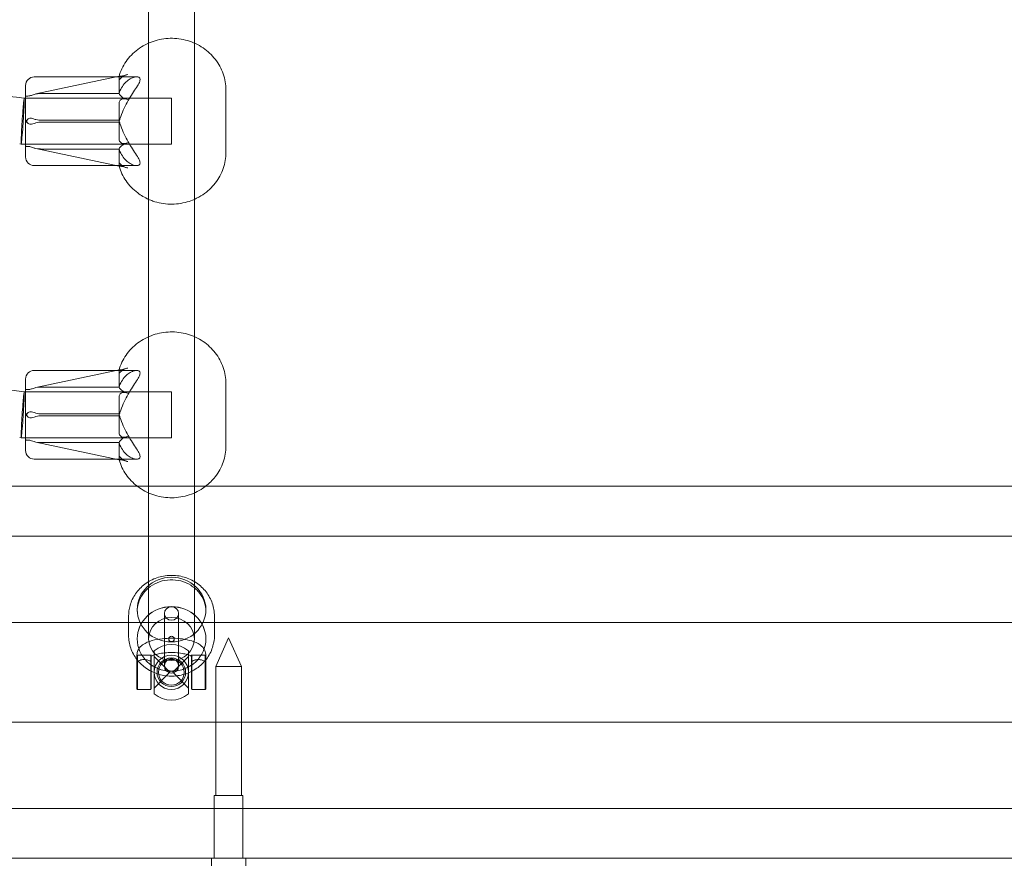
# Model space of a CAD drawing. Units: millimetres. Extents: x 0 to 9172, y -3550 to 3033.
# Drawn here: x 6509 to 6853, y 970 to 1263 of the extents above; entities that cross this region are included whole.
import ezdxf

# ---------------------------------------------------------------- set-up
doc = ezdxf.new("R2010")
doc.units = ezdxf.units.MM
doc.header["$MEASUREMENT"] = 0

msp = doc.modelspace()

# ---------------------------------------------------------------- linework, layer by layer
at = {"color": 0, "linetype": 'Continuous', "lineweight": 0}
for p, q in [((6553.56, 1318.23), (6553.56, 1254.9)), ((6569.56, 1318.23), (6569.56, 1254.9)), ((6553.56, 1254.9), (6553.56, 1215.62)), ((6569.56, 1254.9), (6569.56, 1215.62)), ((6549.36, 1243.09), (6513.56, 1243.09)), ((6542.25, 1243.09), (6514.13, 1237.11)), ((6543.24, 1243.3), (6542.25, 1243.09)), ((6543.23, 1243.05), (6543.23, 1237.31)), ((6543.31, 1243.32), (6543.24, 1243.3)), ((6510.56, 1240.09), (6510.56, 1228.36)), ((6510.09, 1235.59), (6510.56, 1235.59)), ((6510.09, 1235.59), (6510.09, 1235.59)), ((6510.73, 1236.38), (6510.56, 1236.35)), ((6510.56, 1235.59), (6561.56, 1235.59)), ((6543.23, 1237.31), (6516.24, 1237.31)), ((6561.56, 1224.86), (6561.56, 1235.59)), ((6580.56, 1216.65), (6580.56, 1238.54)), ((6543.23, 1227.91), (6543.23, 1233.66)), ((6510.56, 1224.45), (6510.56, 1228.36)), ((6516.24, 1227.91), (6543.23, 1227.91)), ((6516.24, 1227.27), (6543.23, 1227.27)), ((6543.23, 1227.27), (6543.23, 1221.53)), ((6510.56, 1220.69), (6510.56, 1224.45)), ((6561.56, 1219.59), (6561.56, 1224.86)), ((6509.03, 1219.59), (6508.51, 1219.66)), ((6509.03, 1219.59), (6510.56, 1219.59)), ((6510.56, 1218.84), (6510.56, 1220.69)), ((6510.56, 1219.59), (6561.56, 1219.59)), ((6510.56, 1218.84), (6510.56, 1215.09)), ((6510.73, 1218.8), (6510.56, 1218.84)), ((6543.31, 1211.87), (6514.13, 1218.08)), ((6543.23, 1217.88), (6516.24, 1217.88)), ((6543.23, 1217.5), (6543.23, 1217.88)), ((6543.23, 1217.5), (6543.23, 1213.74)), ((6553.56, 1215.62), (6553.56, 1152.29)), ((6569.56, 1215.62), (6569.56, 1152.29)), ((6542.25, 1212.09), (6513.56, 1212.09)), ((6549.36, 1212.09), (6542.25, 1212.09)), ((6543.23, 1212.13), (6543.23, 1213.74)), ((6553.56, 1152.29), (6553.56, 1113.01)), ((6569.56, 1152.29), (6569.56, 1113.01)), ((6549.36, 1140.49), (6513.56, 1140.49)), ((6542.25, 1140.49), (6514.13, 1134.5)), ((6543.24, 1140.7), (6542.25, 1140.49)), ((6543.23, 1140.45), (6543.23, 1134.7)), ((6543.31, 1140.71), (6543.24, 1140.7)), ((6510.56, 1137.49), (6510.56, 1125.75)), ((6580.56, 1114.04), (6580.56, 1135.93)), ((6510.09, 1132.99), (6510.56, 1132.99)), ((6510.09, 1132.99), (6510.09, 1132.99)), ((6510.73, 1133.78), (6510.56, 1133.74)), ((6510.56, 1132.99), (6561.56, 1132.99)), ((6543.23, 1134.7), (6516.24, 1134.7)), ((6561.56, 1122.25), (6561.56, 1132.99)), ((6543.23, 1125.3), (6543.23, 1131.05)), ((6510.56, 1121.85), (6510.56, 1125.75)), ((6516.24, 1125.3), (6543.23, 1125.3)), ((6510.56, 1118.09), (6510.56, 1121.85)), ((6516.24, 1124.67), (6543.23, 1124.67)), ((6543.23, 1124.67), (6543.23, 1118.92)), ((6561.56, 1116.99), (6561.56, 1122.25)), ((6509.03, 1116.99), (6508.51, 1117.06)), ((6509.03, 1116.99), (6510.56, 1116.99)), ((6510.56, 1116.23), (6510.56, 1118.09)), ((6510.56, 1116.99), (6561.56, 1116.99)), ((6510.56, 1116.23), (6510.56, 1112.49)), ((6510.73, 1116.19), (6510.56, 1116.23)), ((6543.31, 1109.26), (6514.13, 1115.47)), ((6543.23, 1115.27), (6516.24, 1115.27)), ((6543.23, 1114.89), (6543.23, 1115.27)), ((6543.23, 1114.89), (6543.23, 1111.14)), ((6553.56, 1113.01), (6553.56, 1100)), ((6569.56, 1113.01), (6569.56, 1100)), ((6542.25, 1109.49), (6513.56, 1109.49)), ((6549.36, 1109.49), (6542.25, 1109.49)), ((6543.23, 1109.52), (6543.23, 1111.14)), ((5443.23, 1100), (7119.77, 1100)), ((6553.56, 1100), (6553.56, 1046.66)), ((6569.56, 1100), (6569.56, 1046.66)), ((5331.5, 1082.58), (7231.5, 1082.58)), ((6549.56, 1056.24), (6549.56, 1056.92)), ((6573.56, 1056.24), (6573.56, 1056.92)), ((6546.56, 1054.67), (6546.56, 1047.9)), ((6559.06, 1055.56), (6559.06, 1037.19)), ((6564.06, 1037.19), (6564.06, 1055.56)), ((6576.56, 1054.67), (6576.56, 1047.9)), ((5331.5, 1052.42), (7231.5, 1052.42)), ((6549.56, 1046.66), (6549.56, 1046.68)), ((6573.56, 1046.66), (6573.56, 1046.68)), ((6581.5, 1047), (6577, 1037)), ((6581.5, 1047), (6586, 1037)), ((6549.5, 1040.8), (6549.5, 1041.16)), ((6549.5, 1040.8), (6549.7, 1041)), ((6549.5, 1029.2), (6549.5, 1040.8)), ((6549.7, 1041), (6549.7, 1029)), ((6549.7, 1041), (6554.3, 1041)), ((6554.3, 1029), (6554.3, 1041)), ((6554.5, 1040.8), (6554.3, 1041)), ((6554.5, 1040.8), (6554.5, 1041.16)), ((6554.5, 1040.8), (6554.5, 1029.2)), ((6555.5, 1042.5), (6555.5, 1036.97)), ((6561, 1035), (6555.5, 1040.5)), ((6562, 1035), (6567.5, 1040.5)), ((6567.5, 1036.97), (6567.5, 1042.5)), ((6568.5, 1041.16), (6568.5, 1040.8)), ((6568.5, 1040.8), (6568.7, 1041)), ((6568.5, 1029.2), (6568.5, 1040.8)), ((6568.7, 1041), (6568.7, 1029)), ((6568.7, 1041), (6573.3, 1041)), ((6573.3, 1029), (6573.3, 1041)), ((6573.5, 1040.8), (6573.3, 1041)), ((6573.5, 1041.16), (6573.5, 1040.8)), ((6573.5, 1040.8), (6573.5, 1029.2)), ((6555.5, 1036.97), (6555.5, 1035)), ((6567.5, 1035), (6567.5, 1036.97)), ((6577, 1037), (6586, 1037)), ((6577, 992), (6577, 1037)), ((6586, 992), (6586, 1037)), ((6555.5, 1035), (6555.5, 1033.03)), ((6561, 1035), (6555.5, 1029.5)), ((6555.5, 1033.03), (6555.5, 1027.5)), ((6562, 1035), (6567.5, 1029.5)), ((6567.5, 1033.03), (6567.5, 1035)), ((6567.5, 1027.5), (6567.5, 1033.03)), ((6549.5, 1029.2), (6549.7, 1029)), ((6549.7, 1029), (6554.3, 1029)), ((6554.5, 1029.2), (6554.3, 1029)), ((6568.5, 1029.2), (6568.7, 1029)), ((6568.7, 1029), (6573.3, 1029)), ((6573.5, 1029.2), (6573.3, 1029)), ((5331.5, 1017.58), (7231.5, 1017.58)), ((6576.5, 992), (6586.5, 992)), ((6576.5, 970), (6576.5, 992)), ((6586.5, 970), (6586.5, 992)), ((5331.5, 987.42), (7231.5, 987.42)), ((5439.09, 970), (7123.91, 970)), ((6575.5, 970), (6575.5, 944.2)), ((6587.5, 970), (6587.5, 944.2))]:
    msp.add_line(p, q, dxfattribs=at)
for radius in [6, 5, 4.5]:
    msp.add_circle((6561.5, 1035), radius, dxfattribs=at)
for centre, radius, start, end in [((6513.56, 1240.09), 3, 90, 180), ((6513.56, 1215.09), 3, 180, 270), ((6513.56, 1137.49), 3, 90, 180), ((6513.56, 1112.49), 3, 180, 270), ((6561.56, 1046.66), 0.973, 180, 0), ((6561.5, 1035.62), 9.13, 48.8879, 131.1121), ((6561.56, 1037.19), 2.5, 0, 180), ((6561.56, 1037.19), 2.5, 180, 0), ((6561.5, 1034.37), 9.13, 228.8879, 311.1121)]:
    msp.add_arc(centre, radius, start, end, dxfattribs=at)
for centre, major_axis, ratio, start_param, end_param in [((6548.91, 1241.44), (-5.68, 0), 0.496455, -1.083847, 0), ((6548.91, 1237.68), (-5.68, 0), 0.496455, 0, 1.083847), ((6509.56, 1227.59), (-0.53, -8), 0.023981, -1.918274, -0.001588), ((6509.56, 1227.59), (-0.53, -8), 0.023981, -0.001588, 1.223318), ((6548.91, 1138.84), (-5.68, 0), 0.496455, -1.083847, 0), ((6548.91, 1135.08), (-5.68, 0), 0.496455, 0, 1.083847), ((6509.56, 1124.99), (-0.53, -8), 0.023981, -1.918274, -0.001588), ((6509.56, 1124.99), (-0.53, -8), 0.023981, -0.001588, 1.223318), ((6561.56, 1056.92), (-12, 0), 0.939693, -4.712389, 1.570796), ((6561.56, 1046.68), (-12, 0), 0.939693, -4.712389, 1.570796), ((6561.56, 1046.66), (-12, 0), 0.939693, -4.712389, 1.570796), ((6561.56, 1046.66), (8, 0), 0.939693, -3.141592653589822, 3.141592653589765)]:
    msp.add_ellipse(centre, major_axis=major_axis, ratio=ratio, start_param=start_param, end_param=end_param, dxfattribs=at)
at = {"color": 0, "linetype": 'Continuous', "lineweight": 0, "extrusion": (0, 0, -1)}
for centre, major_axis, ratio, start_param, end_param in [((6548.91, 1217.5), (-5.68, 0), 0.496455, 0, 1.083847), ((6548.91, 1213.74), (-5.68, 0), 0.496455, -1.083847, 0), ((6548.91, 1114.89), (-5.68, 0), 0.496455, 0, 1.083847), ((6548.91, 1111.14), (-5.68, 0), 0.496455, -1.083847, 0), ((6561.56, 1055.56), (2.5, 0), 0.939693, -1.570796, 4.712389), ((6561.56, 1046.66), (0.973, 0), 0.939693, 1.570796326795016, 7.853981633974602), ((6561.56, 1037.76), (-2.5, 0), 0.939693, -4.712389, 1.570796)]:
    msp.add_ellipse(centre, major_axis=major_axis, ratio=ratio, start_param=start_param, end_param=end_param, dxfattribs=at)
at = {"color": 0, "linetype": 'Continuous', "lineweight": 0}
for points, knots in [([(6580.56, 1238.54), (6580.56, 1240.44), (6580.24, 1242.35), (6578.99, 1245.98), (6578.05, 1247.69), (6575.67, 1250.77), (6574.21, 1252.13), (6570.92, 1254.35), (6569.07, 1255.21), (6565.19, 1256.34), (6563.15, 1256.61), (6559.07, 1256.52), (6557.04, 1256.16), (6553.2, 1254.85), (6551.39, 1253.89), (6548.19, 1251.49), (6546.79, 1250.05), (6544.58, 1246.84), (6543.75, 1245.09), (6543.22, 1243.25)], [3.141593, 3.141593, 3.141593, 3.141593, 3.455554, 3.455554, 3.770895, 3.770895, 4.089545, 4.089545, 4.411716, 4.411716, 4.736284, 4.736284, 5.061596, 5.061596, 5.385904, 5.385904, 5.707568, 5.707568, 6.021172, 6.021172, 6.021172, 6.021172]), ([(6296.56, 1249.69), (6310.84, 1249.69), (6325.12, 1249.5), (6353.68, 1248.75), (6367.95, 1248.18), (6396.47, 1246.68), (6410.72, 1245.74), (6439.18, 1243.48), (6453.39, 1242.16), (6481.78, 1239.16), (6495.95, 1237.47), (6510.09, 1235.59)], [1.5707963, 1.5707963, 1.5707963, 1.5707963, 1.5988494, 1.5988494, 1.6269025, 1.6269025, 1.6549556, 1.6549556, 1.6830087, 1.6830087, 1.7110618, 1.7110618, 1.7110618, 1.7110618]), ([(6543.22, 1243.25), (6543.23, 1243.29), (6543.27, 1243.31), (6543.42, 1243.34), (6543.58, 1243.33), (6543.93, 1243.34), (6544.13, 1243.36), (6544.64, 1243.46), (6544.9, 1243.53), (6545.5, 1243.71), (6545.88, 1243.83), (6546.25, 1243.93)], [-1.693694, -1.693694, -1.693694, -1.693694, -1.6138416, -1.6138416, -1.477826, -1.477826, -1.3941397, -1.3941397, -1.3245392, -1.3245392, -1.2304226, -1.2304226, -1.2304226, -1.2304226]), ([(6543.23, 1237.31), (6543.33, 1237.61), (6543.44, 1237.9), (6543.88, 1238.94), (6544.27, 1239.61), (6545.12, 1240.77), (6545.58, 1241.25), (6546.52, 1242.04), (6547.03, 1242.38), (6548.05, 1242.86), (6548.56, 1243.02), (6549.13, 1243.08), (6549.25, 1243.09), (6549.36, 1243.09)], [8.048043, 8.048043, 8.048043, 8.048043, 8.163326, 8.163326, 8.47209, 8.47209, 8.780854, 8.780854, 9.100907, 9.100907, 9.420959, 9.420959, 9.507573, 9.507573, 9.507573, 9.507573]), ([(6549.36, 1243.09), (6549.66, 1243.09), (6549.93, 1243.04), (6550.41, 1242.78), (6550.57, 1242.52), (6550.57, 1242.16)], [9.5075728, 9.5075728, 9.5075728, 9.5075728, 9.7410108, 9.7410108, 10.0610629, 10.0610629, 10.0610629, 10.0610629]), ([(6550.57, 1242.16), (6550.57, 1241.79), (6550.41, 1241.33), (6549.85, 1240.24), (6549.46, 1239.61), (6548.56, 1238.23), (6548.05, 1237.47), (6547.03, 1235.86), (6546.52, 1235.01), (6545.58, 1233.31), (6545.12, 1232.4), (6544.27, 1230.48), (6543.88, 1229.46), (6543.44, 1228.05), (6543.33, 1227.66), (6543.23, 1227.27)], [0, 0, 0, 0, 0.320052, 0.320052, 0.640104, 0.640104, 0.960156, 0.960156, 1.280208, 1.280208, 1.588973, 1.588973, 1.897737, 1.897737, 2.01302, 2.01302, 2.01302, 2.01302]), ([(6509.56, 1224.86), (6509.56, 1224.9), (6509.57, 1224.94), (6509.61, 1225.52), (6509.65, 1226.06), (6509.73, 1227.19), (6509.76, 1227.76), (6509.86, 1229.31), (6509.92, 1230.26), (6510.02, 1232.02), (6510.05, 1232.81), (6510.11, 1234.19), (6510.12, 1234.75), (6510.12, 1235.43), (6510.11, 1235.59), (6510.09, 1235.59)], [-2.508236, -2.508236, -2.508236, -2.508236, -2.493987, -2.493987, -2.325983, -2.325983, -2.153559, -2.153559, -1.858435, -1.858435, -1.565289, -1.565289, -1.246993, -1.246993, -0.969214, -0.969214, -0.969214, -0.969214]), ([(6510.09, 1235.59), (6510.09, 1235.59), (6510.08, 1235.59), (6510.05, 1235.54), (6510.02, 1235.31), (6509.92, 1234.53), (6509.86, 1233.97), (6509.76, 1232.88), (6509.73, 1232.43), (6509.65, 1231.48), (6509.61, 1230.98), (6509.57, 1230.42), (6509.56, 1230.37), (6509.56, 1230.33)], [-0.9692137, -0.9692137, -0.9692137, -0.9692137, -0.9286977, -0.9286977, -0.6355513, -0.6355513, -0.3404275, -0.3404275, -0.1680035, -0.1680035, 0, 0, 0.0142492, 0.0142492, 0.0142492, 0.0142492]), ([(6513.56, 1236.96), (6513.33, 1236.89), (6513.11, 1236.81), (6512.7, 1236.66), (6512.49, 1236.59), (6512.08, 1236.47), (6511.9, 1236.44), (6511.49, 1236.39), (6511.3, 1236.39), (6510.92, 1236.4), (6510.74, 1236.41), (6510.59, 1236.32), (6510.56, 1236.27), (6510.56, 1236.2)], [-2.798569, -2.798569, -2.798569, -2.798569, -2.7270859, -2.7270859, -2.6569067, -2.6569067, -2.5844244, -2.5844244, -2.4868334, -2.4868334, -2.3415826, -2.3415826, -2.2666896, -2.2666896, -2.2666896, -2.2666896]), ([(6513.56, 1236.96), (6513.76, 1237.02), (6513.97, 1237.07), (6514.86, 1237.26), (6515.58, 1237.31), (6516.24, 1237.31)], [0, 0, 0, 0, 0.062122, 0.062122, 0.26, 0.26, 0.26, 0.26]), ([(6543.22, 1233.87), (6543.21, 1233.98), (6543.23, 1234.11), (6543.31, 1234.38), (6543.37, 1234.53), (6543.57, 1234.84), (6543.72, 1235.01), (6544.1, 1235.26), (6544.31, 1235.35), (6544.83, 1235.43), (6545.14, 1235.42), (6545.73, 1235.32), (6545.99, 1235.26), (6546.25, 1235.19)], [-3.4563133, -3.4563133, -3.4563133, -3.4563133, -3.3847383, -3.3847383, -3.3123506, -3.3123506, -3.2222265, -3.2222265, -3.1367785, -3.1367785, -3.0358837, -3.0358837, -2.9617753, -2.9617753, -2.9617753, -2.9617753]), ([(6513.56, 1228.35), (6513.24, 1228.48), (6512.93, 1228.58), (6512.36, 1228.68), (6512.16, 1228.66), (6511.83, 1228.59), (6511.66, 1228.51), (6511.31, 1228.27), (6511.13, 1228.08), (6510.78, 1227.58), (6510.63, 1227.25), (6510.57, 1226.93), (6510.56, 1226.88), (6510.56, 1226.83)], [-0.7551265, -0.7551265, -0.7551265, -0.7551265, -0.6522236, -0.6522236, -0.559853, -0.559853, -0.4454505, -0.4454505, -0.286619, -0.286619, -0.0529012, -0.0529012, 0, 0, 0, 0]), ([(6510.56, 1228.36), (6510.56, 1228.31), (6510.57, 1228.26), (6510.62, 1227.94), (6510.77, 1227.62), (6511.12, 1227.12), (6511.3, 1226.92), (6511.66, 1226.68), (6511.83, 1226.6), (6512.17, 1226.52), (6512.36, 1226.51), (6512.93, 1226.6), (6513.24, 1226.71), (6513.56, 1226.83)], [1.3645345, 1.3645345, 1.3645345, 1.3645345, 1.4118006, 1.4118006, 1.6297504, 1.6297504, 1.7826876, 1.7826876, 1.8915789, 1.8915789, 1.9783533, 1.9783533, 2.0747459, 2.0747459, 2.0747459, 2.0747459]), ([(6513.56, 1228.35), (6513.76, 1228.27), (6513.97, 1228.21), (6514.86, 1227.98), (6515.58, 1227.91), (6516.24, 1227.91)], [2.4410685, 2.4410685, 2.4410685, 2.4410685, 2.5031905, 2.5031905, 2.7010685, 2.7010685, 2.7010685, 2.7010685]), ([(6513.56, 1226.83), (6513.76, 1226.91), (6513.97, 1226.97), (6514.86, 1227.21), (6515.58, 1227.27), (6516.24, 1227.27)], [2.4361535, 2.4361535, 2.4361535, 2.4361535, 2.4982755, 2.4982755, 2.6961535, 2.6961535, 2.6961535, 2.6961535]), ([(6543.23, 1217.88), (6543.33, 1217.57), (6543.44, 1217.28), (6543.88, 1216.24), (6544.27, 1215.57), (6545.12, 1214.42), (6545.58, 1213.93), (6546.52, 1213.14), (6547.03, 1212.81), (6548.05, 1212.32), (6548.56, 1212.17), (6549.46, 1212.06), (6549.85, 1212.1), (6550.41, 1212.41), (6550.57, 1212.66), (6550.57, 1213.39), (6550.41, 1213.85), (6549.85, 1214.95), (6549.46, 1215.57), (6548.56, 1216.96), (6548.05, 1217.72), (6547.03, 1219.33), (6546.52, 1220.18), (6545.58, 1221.88), (6545.12, 1222.79), (6544.27, 1224.71), (6543.88, 1225.72), (6543.44, 1227.13), (6543.33, 1227.52), (6543.23, 1227.91)], [3.017511, 3.017511, 3.017511, 3.017511, 3.132794, 3.132794, 3.441559, 3.441559, 3.750323, 3.750323, 4.070375, 4.070375, 4.390427, 4.390427, 4.710479, 4.710479, 5.030531, 5.030531, 5.350584, 5.350584, 5.670636, 5.670636, 5.990688, 5.990688, 6.31074, 6.31074, 6.619504, 6.619504, 6.928269, 6.928269, 7.043552, 7.043552, 7.043552, 7.043552]), ([(6510.73, 1218.8), (6510.64, 1218.82), (6510.58, 1218.86), (6510.56, 1218.95), (6510.56, 1218.97), (6510.56, 1218.98)], [-2.20875238, -2.20875238, -2.20875238, -2.20875238, -2.14875424, -2.14875424, -2.13688835, -2.13688835, -2.13688835, -2.13688835]), ([(6513.56, 1218.22), (6513.23, 1218.32), (6512.91, 1218.45), (6512.4, 1218.62), (6512.21, 1218.68), (6511.86, 1218.75), (6511.67, 1218.78), (6511.19, 1218.8), (6510.96, 1218.77), (6510.78, 1218.79), (6510.75, 1218.79), (6510.73, 1218.8)], [-2.5500085, -2.5500085, -2.5500085, -2.5500085, -2.4441586, -2.4441586, -2.3733391, -2.3733391, -2.3094353, -2.3094353, -2.2218491, -2.2218491, -2.2087524, -2.2087524, -2.2087524, -2.2087524]), ([(6546.25, 1219.99), (6545.92, 1219.9), (6545.59, 1219.83), (6544.94, 1219.75), (6544.66, 1219.76), (6544.2, 1219.88), (6544, 1219.97), (6543.65, 1220.25), (6543.5, 1220.43), (6543.28, 1220.85), (6543.21, 1221.09), (6543.22, 1221.29), (6543.22, 1221.3), (6543.22, 1221.31)], [1.9744991, 1.9744991, 1.9744991, 1.9744991, 2.0686438, 2.0686438, 2.171617, 2.171617, 2.2684317, 2.2684317, 2.3780572, 2.3780572, 2.5140014, 2.5140014, 2.520914, 2.520914, 2.520914, 2.520914]), ([(6514.13, 1218.08), (6514.15, 1218.07), (6514.17, 1218.07), (6514.86, 1217.93), (6515.58, 1217.88), (6516.24, 1217.88)], [0, 0, 0, 0, 0.005021, 0.005021, 0.2028991, 0.2028991, 0.2028991, 0.2028991]), ([(6569.56, 1200.29), (6570.6, 1200.74), (6571.59, 1201.29), (6574.19, 1203.03), (6575.66, 1204.41), (6578.07, 1207.52), (6579.01, 1209.26), (6580.25, 1212.88), (6580.56, 1214.76), (6580.56, 1216.65)], [2.009117, 2.009117, 2.009117, 2.009117, 2.190817, 2.190817, 2.513015, 2.513015, 2.831657, 2.831657, 3.141593, 3.141593, 3.141593, 3.141593]), ([(6543.24, 1211.88), (6543.76, 1210.05), (6544.59, 1208.31), (6546.79, 1205.13), (6548.17, 1203.71), (6550.92, 1201.64), (6552.2, 1200.88), (6553.56, 1200.29)], [0.2647175, 0.2647175, 0.2647175, 0.2647175, 0.5769526, 0.5769526, 0.8949941, 0.8949941, 1.1324752, 1.1324752, 1.1324752, 1.1324752]), ([(6546.25, 1211.25), (6545.9, 1211.34), (6545.55, 1211.45), (6545, 1211.62), (6544.73, 1211.7), (6544.18, 1211.82), (6543.99, 1211.83), (6543.62, 1211.86), (6543.45, 1211.85), (6543.33, 1211.86), (6543.32, 1211.86), (6543.31, 1211.87)], [0.0942766, 0.0942766, 0.0942766, 0.0942766, 0.1948686, 0.1948686, 0.264676, 0.264676, 0.3376422, 0.3376422, 0.4515235, 0.4515235, 0.4661516, 0.4661516, 0.4661516, 0.4661516]), ([(6553.56, 1200.29), (6554.04, 1200.08), (6554.53, 1199.88), (6556.94, 1199.05), (6558.96, 1198.68), (6563.04, 1198.56), (6565.09, 1198.82), (6567.9, 1199.62), (6568.74, 1199.93), (6569.56, 1200.29)], [1.1324752, 1.1324752, 1.1324752, 1.1324752, 1.2166345, 1.2166345, 1.5409139, 1.5409139, 1.8662235, 1.8662235, 2.0091175, 2.0091175, 2.0091175, 2.0091175]), ([(6580.56, 1135.93), (6580.56, 1137.84), (6580.24, 1139.74), (6578.99, 1143.37), (6578.05, 1145.09), (6575.67, 1148.16), (6574.21, 1149.52), (6570.92, 1151.75), (6569.07, 1152.61), (6565.19, 1153.74), (6563.15, 1154.01), (6559.07, 1153.91), (6557.04, 1153.55), (6553.2, 1152.24), (6551.39, 1151.29), (6548.19, 1148.89), (6546.79, 1147.44), (6544.58, 1144.24), (6543.75, 1142.48), (6543.22, 1140.65)], [3.141593, 3.141593, 3.141593, 3.141593, 3.455554, 3.455554, 3.770895, 3.770895, 4.089545, 4.089545, 4.411716, 4.411716, 4.736284, 4.736284, 5.061596, 5.061596, 5.385904, 5.385904, 5.707568, 5.707568, 6.021172, 6.021172, 6.021172, 6.021172]), ([(6296.56, 1147.08), (6310.84, 1147.08), (6325.12, 1146.89), (6353.68, 1146.14), (6367.95, 1145.58), (6396.47, 1144.07), (6410.72, 1143.13), (6439.18, 1140.87), (6453.39, 1139.56), (6481.78, 1136.55), (6495.95, 1134.86), (6510.09, 1132.99)], [1.5707963, 1.5707963, 1.5707963, 1.5707963, 1.5988494, 1.5988494, 1.6269025, 1.6269025, 1.6549556, 1.6549556, 1.6830087, 1.6830087, 1.7110618, 1.7110618, 1.7110618, 1.7110618]), ([(6543.22, 1140.65), (6543.23, 1140.68), (6543.27, 1140.7), (6543.42, 1140.73), (6543.58, 1140.72), (6543.93, 1140.74), (6544.13, 1140.75), (6544.64, 1140.86), (6544.9, 1140.93), (6545.5, 1141.11), (6545.88, 1141.23), (6546.25, 1141.33)], [-1.693694, -1.693694, -1.693694, -1.693694, -1.6138416, -1.6138416, -1.477826, -1.477826, -1.3941397, -1.3941397, -1.3245392, -1.3245392, -1.2304226, -1.2304226, -1.2304226, -1.2304226]), ([(6543.23, 1134.7), (6543.33, 1135), (6543.44, 1135.3), (6543.88, 1136.33), (6544.27, 1137), (6545.12, 1138.16), (6545.58, 1138.64), (6546.52, 1139.44), (6547.03, 1139.77), (6548.05, 1140.26), (6548.56, 1140.41), (6549.13, 1140.48), (6549.25, 1140.49), (6549.36, 1140.49)], [8.048043, 8.048043, 8.048043, 8.048043, 8.163326, 8.163326, 8.47209, 8.47209, 8.780854, 8.780854, 9.100907, 9.100907, 9.420959, 9.420959, 9.507573, 9.507573, 9.507573, 9.507573]), ([(6550.57, 1139.55), (6550.57, 1139.19), (6550.41, 1138.72), (6549.85, 1137.63), (6549.46, 1137), (6548.56, 1135.62), (6548.05, 1134.86), (6547.03, 1133.25), (6546.52, 1132.4), (6545.58, 1130.7), (6545.12, 1129.79), (6544.27, 1127.87), (6543.88, 1126.86), (6543.44, 1125.44), (6543.33, 1125.05), (6543.23, 1124.67)], [0, 0, 0, 0, 0.320052, 0.320052, 0.640104, 0.640104, 0.960156, 0.960156, 1.280208, 1.280208, 1.588973, 1.588973, 1.897737, 1.897737, 2.01302, 2.01302, 2.01302, 2.01302]), ([(6549.36, 1140.49), (6549.66, 1140.49), (6549.93, 1140.43), (6550.41, 1140.17), (6550.57, 1139.92), (6550.57, 1139.55)], [9.5075728, 9.5075728, 9.5075728, 9.5075728, 9.7410108, 9.7410108, 10.0610629, 10.0610629, 10.0610629, 10.0610629]), ([(6509.56, 1122.25), (6509.56, 1122.29), (6509.57, 1122.34), (6509.61, 1122.91), (6509.65, 1123.46), (6509.73, 1124.58), (6509.76, 1125.16), (6509.86, 1126.7), (6509.92, 1127.66), (6510.02, 1129.41), (6510.05, 1130.2), (6510.11, 1131.58), (6510.12, 1132.14), (6510.12, 1132.82), (6510.11, 1132.98), (6510.09, 1132.99)], [-2.508236, -2.508236, -2.508236, -2.508236, -2.493987, -2.493987, -2.325983, -2.325983, -2.153559, -2.153559, -1.858435, -1.858435, -1.565289, -1.565289, -1.246993, -1.246993, -0.969214, -0.969214, -0.969214, -0.969214]), ([(6510.09, 1132.99), (6510.09, 1132.99), (6510.08, 1132.98), (6510.05, 1132.93), (6510.02, 1132.71), (6509.92, 1131.92), (6509.86, 1131.36), (6509.76, 1130.27), (6509.73, 1129.82), (6509.65, 1128.88), (6509.61, 1128.38), (6509.57, 1127.81), (6509.56, 1127.77), (6509.56, 1127.72)], [-0.9692137, -0.9692137, -0.9692137, -0.9692137, -0.9286977, -0.9286977, -0.6355513, -0.6355513, -0.3404275, -0.3404275, -0.1680035, -0.1680035, 0, 0, 0.0142492, 0.0142492, 0.0142492, 0.0142492]), ([(6513.56, 1134.35), (6513.33, 1134.28), (6513.11, 1134.2), (6512.7, 1134.05), (6512.49, 1133.98), (6512.08, 1133.87), (6511.9, 1133.83), (6511.49, 1133.78), (6511.3, 1133.79), (6510.92, 1133.8), (6510.74, 1133.8), (6510.59, 1133.71), (6510.56, 1133.66), (6510.56, 1133.59)], [-2.798569, -2.798569, -2.798569, -2.798569, -2.7270859, -2.7270859, -2.6569067, -2.6569067, -2.5844244, -2.5844244, -2.4868334, -2.4868334, -2.3415826, -2.3415826, -2.2666896, -2.2666896, -2.2666896, -2.2666896]), ([(6513.56, 1134.35), (6513.76, 1134.42), (6513.97, 1134.47), (6514.86, 1134.65), (6515.58, 1134.7), (6516.24, 1134.7)], [0, 0, 0, 0, 0.062122, 0.062122, 0.26, 0.26, 0.26, 0.26]), ([(6543.22, 1131.26), (6543.21, 1131.38), (6543.23, 1131.5), (6543.31, 1131.78), (6543.37, 1131.92), (6543.57, 1132.24), (6543.72, 1132.4), (6544.1, 1132.66), (6544.31, 1132.74), (6544.83, 1132.83), (6545.14, 1132.81), (6545.73, 1132.72), (6545.99, 1132.66), (6546.25, 1132.59)], [-3.4563133, -3.4563133, -3.4563133, -3.4563133, -3.3847383, -3.3847383, -3.3123506, -3.3123506, -3.2222265, -3.2222265, -3.1367785, -3.1367785, -3.0358837, -3.0358837, -2.9617753, -2.9617753, -2.9617753, -2.9617753]), ([(6513.56, 1125.75), (6513.24, 1125.87), (6512.93, 1125.98), (6512.36, 1126.07), (6512.16, 1126.05), (6511.83, 1125.98), (6511.66, 1125.9), (6511.31, 1125.66), (6511.13, 1125.47), (6510.78, 1124.98), (6510.63, 1124.65), (6510.57, 1124.33), (6510.56, 1124.27), (6510.56, 1124.22)], [-0.7551265, -0.7551265, -0.7551265, -0.7551265, -0.6522236, -0.6522236, -0.559853, -0.559853, -0.4454505, -0.4454505, -0.286619, -0.286619, -0.0529012, -0.0529012, 0, 0, 0, 0]), ([(6510.56, 1125.75), (6510.56, 1125.7), (6510.57, 1125.65), (6510.62, 1125.34), (6510.77, 1125.01), (6511.12, 1124.51), (6511.3, 1124.32), (6511.66, 1124.07), (6511.83, 1123.99), (6512.17, 1123.92), (6512.36, 1123.9), (6512.93, 1123.99), (6513.24, 1124.1), (6513.56, 1124.22)], [1.3645345, 1.3645345, 1.3645345, 1.3645345, 1.4118006, 1.4118006, 1.6297504, 1.6297504, 1.7826876, 1.7826876, 1.8915789, 1.8915789, 1.9783533, 1.9783533, 2.0747459, 2.0747459, 2.0747459, 2.0747459]), ([(6513.56, 1125.75), (6513.76, 1125.67), (6513.97, 1125.6), (6514.86, 1125.37), (6515.58, 1125.3), (6516.24, 1125.3)], [2.4410685, 2.4410685, 2.4410685, 2.4410685, 2.5031905, 2.5031905, 2.7010685, 2.7010685, 2.7010685, 2.7010685]), ([(6543.23, 1115.27), (6543.33, 1114.97), (6543.44, 1114.67), (6543.88, 1113.64), (6544.27, 1112.97), (6545.12, 1111.81), (6545.58, 1111.33), (6546.52, 1110.53), (6547.03, 1110.2), (6548.05, 1109.71), (6548.56, 1109.56), (6549.46, 1109.45), (6549.85, 1109.5), (6550.41, 1109.8), (6550.57, 1110.06), (6550.57, 1110.79), (6550.41, 1111.25), (6549.85, 1112.34), (6549.46, 1112.97), (6548.56, 1114.35), (6548.05, 1115.11), (6547.03, 1116.72), (6546.52, 1117.57), (6545.58, 1119.27), (6545.12, 1120.18), (6544.27, 1122.1), (6543.88, 1123.11), (6543.44, 1124.53), (6543.33, 1124.92), (6543.23, 1125.3)], [3.017511, 3.017511, 3.017511, 3.017511, 3.132794, 3.132794, 3.441559, 3.441559, 3.750323, 3.750323, 4.070375, 4.070375, 4.390427, 4.390427, 4.710479, 4.710479, 5.030531, 5.030531, 5.350584, 5.350584, 5.670636, 5.670636, 5.990688, 5.990688, 6.31074, 6.31074, 6.619504, 6.619504, 6.928269, 6.928269, 7.043552, 7.043552, 7.043552, 7.043552]), ([(6513.56, 1124.22), (6513.76, 1124.3), (6513.97, 1124.37), (6514.86, 1124.6), (6515.58, 1124.67), (6516.24, 1124.67)], [2.4361535, 2.4361535, 2.4361535, 2.4361535, 2.4982755, 2.4982755, 2.6961535, 2.6961535, 2.6961535, 2.6961535]), ([(6546.25, 1117.39), (6545.92, 1117.3), (6545.59, 1117.22), (6544.94, 1117.15), (6544.66, 1117.16), (6544.2, 1117.27), (6544, 1117.37), (6543.65, 1117.64), (6543.5, 1117.82), (6543.28, 1118.24), (6543.21, 1118.48), (6543.22, 1118.69), (6543.22, 1118.7), (6543.22, 1118.71)], [1.9744991, 1.9744991, 1.9744991, 1.9744991, 2.0686438, 2.0686438, 2.171617, 2.171617, 2.2684317, 2.2684317, 2.3780572, 2.3780572, 2.5140014, 2.5140014, 2.520914, 2.520914, 2.520914, 2.520914]), ([(6510.73, 1116.19), (6510.64, 1116.21), (6510.58, 1116.25), (6510.56, 1116.34), (6510.56, 1116.36), (6510.56, 1116.38)], [-2.20875238, -2.20875238, -2.20875238, -2.20875238, -2.14875424, -2.14875424, -2.13688835, -2.13688835, -2.13688835, -2.13688835]), ([(6513.56, 1115.62), (6513.23, 1115.72), (6512.91, 1115.84), (6512.4, 1116.01), (6512.21, 1116.07), (6511.86, 1116.15), (6511.67, 1116.17), (6511.19, 1116.19), (6510.96, 1116.17), (6510.78, 1116.18), (6510.75, 1116.19), (6510.73, 1116.19)], [-2.5500085, -2.5500085, -2.5500085, -2.5500085, -2.4441586, -2.4441586, -2.3733391, -2.3733391, -2.3094353, -2.3094353, -2.2218491, -2.2218491, -2.2087524, -2.2087524, -2.2087524, -2.2087524]), ([(6514.13, 1115.47), (6514.15, 1115.47), (6514.17, 1115.46), (6514.86, 1115.32), (6515.58, 1115.27), (6516.24, 1115.27)], [0, 0, 0, 0, 0.005021, 0.005021, 0.2028991, 0.2028991, 0.2028991, 0.2028991]), ([(6573.49, 1100), (6574.76, 1100.97), (6575.9, 1102.11), (6578.07, 1104.91), (6579.01, 1106.65), (6580.25, 1110.27), (6580.56, 1112.16), (6580.56, 1114.04)], [2.2542306, 2.2542306, 2.2542306, 2.2542306, 2.513015, 2.513015, 2.8316567, 2.8316567, 3.1415927, 3.1415927, 3.1415927, 3.1415927]), ([(6543.24, 1109.28), (6543.76, 1107.45), (6544.59, 1105.71), (6546.77, 1102.57), (6548.11, 1101.17), (6549.63, 1100)], [0.2647175, 0.2647175, 0.2647175, 0.2647175, 0.5769526, 0.5769526, 0.8873621, 0.8873621, 0.8873621, 0.8873621]), ([(6546.25, 1108.64), (6545.9, 1108.74), (6545.55, 1108.85), (6545, 1109.01), (6544.73, 1109.09), (6544.18, 1109.21), (6543.99, 1109.23), (6543.62, 1109.25), (6543.45, 1109.24), (6543.33, 1109.25), (6543.32, 1109.26), (6543.31, 1109.26)], [0.0942766, 0.0942766, 0.0942766, 0.0942766, 0.1948686, 0.1948686, 0.264676, 0.264676, 0.3376422, 0.3376422, 0.4515235, 0.4515235, 0.4661516, 0.4661516, 0.4661516, 0.4661516]), ([(6549.63, 1100), (6549.67, 1099.97), (6549.71, 1099.94), (6551.34, 1098.72), (6553.13, 1097.76), (6556.94, 1096.44), (6558.96, 1096.07), (6563.04, 1095.96), (6565.09, 1096.21), (6569, 1097.33), (6570.86, 1098.19), (6572.86, 1099.53), (6573.18, 1099.76), (6573.49, 1100)], [0.887362, 0.887362, 0.887362, 0.887362, 0.894994, 0.894994, 1.216634, 1.216634, 1.540914, 1.540914, 1.866224, 1.866224, 2.190817, 2.190817, 2.254231, 2.254231, 2.254231, 2.254231]), ([(6576.56, 1054.67), (6576.56, 1056.18), (6576.31, 1057.68), (6575.31, 1060.54), (6574.58, 1061.9), (6572.69, 1064.32), (6571.54, 1065.39), (6568.93, 1067.15), (6567.48, 1067.82), (6564.41, 1068.71), (6562.8, 1068.92), (6559.58, 1068.85), (6557.98, 1068.56), (6554.95, 1067.53), (6553.53, 1066.77), (6551, 1064.88), (6549.9, 1063.75), (6548.14, 1061.2), (6547.48, 1059.8), (6546.73, 1057.14), (6546.56, 1055.91), (6546.56, 1054.67)], [3.141593, 3.141593, 3.141593, 3.141593, 3.456409, 3.456409, 3.772424, 3.772424, 4.091294, 4.091294, 4.413168, 4.413168, 4.737065, 4.737065, 5.061585, 5.061585, 5.385257, 5.385257, 5.706691, 5.706691, 6.025019, 6.025019, 6.283185, 6.283185, 6.283185, 6.283185]), ([(6573.56, 1056.24), (6573.56, 1057.45), (6573.35, 1058.65), (6572.51, 1060.94), (6571.89, 1062.02), (6570.31, 1063.92), (6569.36, 1064.75), (6567.24, 1066.08), (6566.07, 1066.59), (6563.63, 1067.23), (6562.35, 1067.37), (6559.83, 1067.28), (6558.58, 1067.05), (6556.21, 1066.24), (6555.1, 1065.66), (6553.12, 1064.21), (6552.25, 1063.33), (6550.85, 1061.37), (6550.31, 1060.28), (6549.7, 1058.2), (6549.56, 1057.22), (6549.56, 1056.24)], [3.141593, 3.141593, 3.141593, 3.141593, 3.473921, 3.473921, 3.80273, 3.80273, 4.124234, 4.124234, 4.439464, 4.439464, 4.751152, 4.751152, 5.061922, 5.061922, 5.37422, 5.37422, 5.690673, 5.690673, 6.013748, 6.013748, 6.283185, 6.283185, 6.283185, 6.283185]), ([(6546.56, 1047.9), (6546.56, 1046.39), (6546.81, 1044.89), (6547.81, 1042.03), (6548.54, 1040.67), (6550.43, 1038.24), (6551.58, 1037.17), (6554.19, 1035.42), (6555.64, 1034.75), (6558.71, 1033.86), (6560.32, 1033.65), (6563.54, 1033.72), (6565.14, 1034.01), (6568.17, 1035.04), (6569.59, 1035.79), (6572.12, 1037.68), (6573.22, 1038.82), (6574.98, 1041.37), (6575.64, 1042.77), (6576.39, 1045.43), (6576.56, 1046.66), (6576.56, 1047.9)], [0, 0, 0, 0, 0.314816, 0.314816, 0.630831, 0.630831, 0.949701, 0.949701, 1.271575, 1.271575, 1.595473, 1.595473, 1.919992, 1.919992, 2.243664, 2.243664, 2.565098, 2.565098, 2.883427, 2.883427, 3.141593, 3.141593, 3.141593, 3.141593]), ([(6549.5, 1041.16), (6549.5, 1041.66), (6549.61, 1042.16), (6550.01, 1043.1), (6550.3, 1043.51), (6551.14, 1044.4), (6551.71, 1044.79), (6553.31, 1045.64), (6554.42, 1046.01), (6556.76, 1046.55), (6557.96, 1046.72), (6560.38, 1046.91), (6561.6, 1046.93), (6563.97, 1046.83), (6565.14, 1046.71), (6567.37, 1046.32), (6568.42, 1046.05), (6570.43, 1045.3), (6571.36, 1044.83), (6572.45, 1043.79), (6572.73, 1043.47), (6573.26, 1042.57), (6573.48, 1041.93), (6573.5, 1041.23), (6573.5, 1041.19), (6573.5, 1041.16)], [6.283185, 6.283185, 6.283185, 6.283185, 6.426507, 6.426507, 6.593389, 6.593389, 6.854101, 6.854101, 7.263873, 7.263873, 7.631079, 7.631079, 7.97866, 7.97866, 8.324466, 8.324466, 8.682387, 8.682387, 9.079518, 9.079518, 9.223795, 9.223795, 9.414561, 9.414561, 9.424778, 9.424778, 9.424778, 9.424778]), ([(6549.68, 1038.78), (6549.74, 1038.82), (6549.81, 1038.87), (6549.99, 1038.98), (6550.1, 1039.04), (6550.32, 1039.14), (6550.43, 1039.18), (6550.65, 1039.25), (6550.75, 1039.28), (6551.06, 1039.36), (6551.27, 1039.4), (6551.68, 1039.44), (6551.86, 1039.45), (6552.22, 1039.44), (6552.4, 1039.43), (6552.74, 1039.39), (6552.91, 1039.36), (6553.25, 1039.28), (6553.42, 1039.23), (6553.76, 1039.11), (6553.92, 1039.03), (6554.16, 1038.89), (6554.25, 1038.83), (6554.32, 1038.78)], [1.0813137, 1.0813137, 1.0813137, 1.0813137, 1.1594591, 1.1594591, 1.2356498, 1.2356498, 1.29379, 1.29379, 1.3400017, 1.3400017, 1.416981, 1.416981, 1.4773087, 1.4773087, 1.5339989, 1.5339989, 1.5952972, 1.5952972, 1.6697676, 1.6697676, 1.7696985, 1.7696985, 1.8627675, 1.8627675, 1.8627675, 1.8627675]), ([(6554.5, 1041.16), (6554.5, 1040.8), (6554.34, 1040.51), (6554.26, 1040.42), (6554.28, 1040.45), (6554.44, 1040.57), (6554.6, 1040.67), (6555.07, 1040.9), (6555.42, 1041.04), (6556.32, 1041.32), (6556.89, 1041.46), (6558.21, 1041.7), (6558.97, 1041.79), (6560.57, 1041.9), (6561.42, 1041.92), (6563.1, 1041.87), (6563.93, 1041.8), (6565.45, 1041.59), (6566.14, 1041.45), (6567.28, 1041.14), (6567.75, 1040.98), (6568.38, 1040.69), (6568.57, 1040.56), (6568.74, 1040.43), (6568.74, 1040.41), (6568.65, 1040.54), (6568.57, 1040.69), (6568.51, 1040.97), (6568.5, 1041.07), (6568.5, 1041.16)], [6.283185, 6.283185, 6.283185, 6.283185, 6.547537, 6.547537, 6.711242, 6.711242, 6.893126, 6.893126, 7.113088, 7.113088, 7.369634, 7.369634, 7.65026, 7.65026, 7.942293, 7.942293, 8.23607, 8.23607, 8.522236, 8.522236, 8.787385, 8.787385, 9.012766, 9.012766, 9.191593, 9.191593, 9.357378, 9.357378, 9.424778, 9.424778, 9.424778, 9.424778]), ([(6568.68, 1038.78), (6568.74, 1038.82), (6568.81, 1038.87), (6568.99, 1038.98), (6569.1, 1039.04), (6569.32, 1039.14), (6569.43, 1039.18), (6569.65, 1039.25), (6569.75, 1039.28), (6570.06, 1039.36), (6570.27, 1039.4), (6570.68, 1039.44), (6570.86, 1039.45), (6571.22, 1039.44), (6571.4, 1039.43), (6571.74, 1039.39), (6571.91, 1039.36), (6572.25, 1039.28), (6572.42, 1039.23), (6572.76, 1039.11), (6572.92, 1039.03), (6573.16, 1038.89), (6573.25, 1038.83), (6573.32, 1038.78)], [1.0813133, 1.0813133, 1.0813133, 1.0813133, 1.1594587, 1.1594587, 1.2356494, 1.2356494, 1.2937896, 1.2937896, 1.3400013, 1.3400013, 1.4169806, 1.4169806, 1.4773083, 1.4773083, 1.5339984, 1.5339984, 1.5952968, 1.5952968, 1.6697672, 1.6697672, 1.769698, 1.769698, 1.8627671, 1.8627671, 1.8627671, 1.8627671]), ([(6549.5, 1038.35), (6549.5, 1038.36), (6549.5, 1038.38), (6549.5, 1038.49), (6549.51, 1038.59), (6549.51, 1038.68)], [0.5396671, 0.5396671, 0.5396671, 0.5396671, 0.54585036, 0.54585036, 0.58503043, 0.58503043, 0.58503043, 0.58503043]), ([(6549.69, 1038.79), (6549.61, 1038.68), (6549.57, 1038.59), (6549.52, 1038.48), (6549.51, 1038.44), (6549.51, 1038.42)], [0, 0, 0, 0, 0.739083, 0.739083, 1.271111, 1.271111, 1.271111, 1.271111]), ([(6549.69, 1038.8), (6549.69, 1038.78), (6549.68, 1038.77), (6549.65, 1038.77), (6549.63, 1038.77), (6549.61, 1038.77), (6549.61, 1038.77), (6549.6, 1038.77), (6549.6, 1038.78)], [-0.297064, -0.297064, -0.297064, -0.297064, -0.2381747, -0.2381747, -0.1792844, -0.1792844, -0.1792844, -0.1618684, -0.1618684, -0.1618684, -0.1618684]), ([(6549.6, 1037.43), (6549.61, 1037.37), (6549.62, 1037.32), (6549.66, 1037.04), (6549.68, 1036.81), (6549.69, 1036.56)], [-0.132051, -0.132051, -0.132051, -0.132051, -0.1037351, -0.1037351, 0, 0, 0, 0]), ([(6549.7, 1038.89), (6549.7, 1038.86), (6549.7, 1038.85), (6549.7, 1038.82), (6549.7, 1038.81), (6549.69, 1038.8)], [-2.93747275, -2.93747275, -2.93747275, -2.93747275, -2.9239391, -2.9239391, -2.91040545, -2.91040545, -2.91040545, -2.91040545]), ([(6549.69, 1036.56), (6549.7, 1036.5), (6549.7, 1036.44), (6549.7, 1036.3), (6549.7, 1036.23), (6549.7, 1036.16)], [-3.02186765, -3.02186765, -3.02186765, -3.02186765, -3.00794236, -3.00794236, -2.99401707, -2.99401707, -2.99401707, -2.99401707]), ([(6554.31, 1038.8), (6554.3, 1038.81), (6554.3, 1038.82), (6554.3, 1038.85), (6554.3, 1038.86), (6554.3, 1038.89)], [2.91040545, 2.91040545, 2.91040545, 2.91040545, 2.9239391, 2.9239391, 2.93747275, 2.93747275, 2.93747275, 2.93747275]), ([(6554.3, 1036.16), (6554.3, 1036.23), (6554.3, 1036.3), (6554.3, 1036.44), (6554.3, 1036.5), (6554.31, 1036.56)], [2.99401707, 2.99401707, 2.99401707, 2.99401707, 3.00794236, 3.00794236, 3.02186765, 3.02186765, 3.02186765, 3.02186765]), ([(6554.4, 1038.78), (6554.4, 1038.77), (6554.39, 1038.77), (6554.39, 1038.77), (6554.37, 1038.77), (6554.35, 1038.77), (6554.32, 1038.77), (6554.31, 1038.78), (6554.31, 1038.8)], [-0.1367353, -0.1367353, -0.1367353, -0.1367353, -0.1173544, -0.1173544, -0.1173544, -0.0586772, -0.0586772, 0, 0, 0, 0]), ([(6554.49, 1038.42), (6554.49, 1038.45), (6554.48, 1038.49), (6554.42, 1038.61), (6554.38, 1038.69), (6554.31, 1038.79)], [0, 0, 0, 0, 0.62103, 0.62103, 1.271513, 1.271513, 1.271513, 1.271513]), ([(6554.31, 1036.56), (6554.32, 1036.81), (6554.34, 1037.04), (6554.38, 1037.32), (6554.39, 1037.37), (6554.4, 1037.43)], [-0.2952242, -0.2952242, -0.2952242, -0.2952242, -0.1922981, -0.1922981, -0.1645905, -0.1645905, -0.1645905, -0.1645905]), ([(6554.49, 1038.68), (6554.49, 1038.59), (6554.5, 1038.49), (6554.5, 1038.38), (6554.5, 1038.36), (6554.5, 1038.35)], [5.07804107, 5.07804107, 5.07804107, 5.07804107, 5.11722114, 5.11722114, 5.12340439, 5.12340439, 5.12340439, 5.12340439]), ([(6568.5, 1038.35), (6568.5, 1038.36), (6568.5, 1038.38), (6568.5, 1038.49), (6568.51, 1038.59), (6568.51, 1038.68)], [0.5396671, 0.5396671, 0.5396671, 0.5396671, 0.54585036, 0.54585036, 0.58503043, 0.58503043, 0.58503043, 0.58503043]), ([(6568.69, 1038.79), (6568.61, 1038.68), (6568.57, 1038.59), (6568.52, 1038.48), (6568.51, 1038.44), (6568.51, 1038.42)], [0, 0, 0, 0, 0.739083, 0.739083, 1.271111, 1.271111, 1.271111, 1.271111]), ([(6568.69, 1038.8), (6568.69, 1038.78), (6568.68, 1038.77), (6568.65, 1038.77), (6568.63, 1038.77), (6568.61, 1038.77), (6568.61, 1038.77), (6568.6, 1038.77), (6568.6, 1038.78)], [-0.297064, -0.297064, -0.297064, -0.297064, -0.2381747, -0.2381747, -0.1792844, -0.1792844, -0.1792844, -0.1618684, -0.1618684, -0.1618684, -0.1618684]), ([(6568.6, 1037.43), (6568.61, 1037.37), (6568.62, 1037.32), (6568.66, 1037.04), (6568.68, 1036.81), (6568.69, 1036.56)], [-0.132051, -0.132051, -0.132051, -0.132051, -0.1037351, -0.1037351, 0, 0, 0, 0]), ([(6568.7, 1038.89), (6568.7, 1038.86), (6568.7, 1038.85), (6568.7, 1038.82), (6568.7, 1038.81), (6568.69, 1038.8)], [-2.93747275, -2.93747275, -2.93747275, -2.93747275, -2.9239391, -2.9239391, -2.91040545, -2.91040545, -2.91040545, -2.91040545]), ([(6568.69, 1036.56), (6568.7, 1036.5), (6568.7, 1036.44), (6568.7, 1036.3), (6568.7, 1036.23), (6568.7, 1036.16)], [-3.02186765, -3.02186765, -3.02186765, -3.02186765, -3.00794236, -3.00794236, -2.99401707, -2.99401707, -2.99401707, -2.99401707]), ([(6573.31, 1038.8), (6573.3, 1038.81), (6573.3, 1038.82), (6573.3, 1038.85), (6573.3, 1038.86), (6573.3, 1038.89)], [2.91040545, 2.91040545, 2.91040545, 2.91040545, 2.9239391, 2.9239391, 2.93747275, 2.93747275, 2.93747275, 2.93747275]), ([(6573.3, 1036.16), (6573.3, 1036.23), (6573.3, 1036.3), (6573.3, 1036.44), (6573.3, 1036.5), (6573.31, 1036.56)], [2.99401707, 2.99401707, 2.99401707, 2.99401707, 3.00794236, 3.00794236, 3.02186765, 3.02186765, 3.02186765, 3.02186765]), ([(6573.4, 1038.78), (6573.4, 1038.77), (6573.39, 1038.77), (6573.39, 1038.77), (6573.37, 1038.77), (6573.35, 1038.77), (6573.32, 1038.77), (6573.31, 1038.78), (6573.31, 1038.8)], [-0.1367353, -0.1367353, -0.1367353, -0.1367353, -0.1173544, -0.1173544, -0.1173544, -0.0586772, -0.0586772, 0, 0, 0, 0]), ([(6573.49, 1038.42), (6573.49, 1038.45), (6573.48, 1038.49), (6573.42, 1038.61), (6573.38, 1038.69), (6573.31, 1038.79)], [0, 0, 0, 0, 0.62103, 0.62103, 1.271513, 1.271513, 1.271513, 1.271513]), ([(6573.31, 1036.56), (6573.32, 1036.81), (6573.34, 1037.04), (6573.38, 1037.32), (6573.39, 1037.37), (6573.4, 1037.43)], [-0.2952242, -0.2952242, -0.2952242, -0.2952242, -0.1922981, -0.1922981, -0.1645905, -0.1645905, -0.1645905, -0.1645905]), ([(6573.49, 1038.68), (6573.49, 1038.59), (6573.5, 1038.49), (6573.5, 1038.38), (6573.5, 1038.36), (6573.5, 1038.35)], [5.07804107, 5.07804107, 5.07804107, 5.07804107, 5.11722114, 5.11722114, 5.12340439, 5.12340439, 5.12340439, 5.12340439])]:
    msp.add_open_spline(points, degree=3, knots=knots, dxfattribs=at)
for points, degree in [([(6543.22, 1243.2), (6543.22, 1243.22), (6543.22, 1243.24), (6543.22, 1243.25)], 3), ([(6543.22, 1243.2), (6543.23, 1243.17), (6543.23, 1243.13), (6543.23, 1243.09)], 3), ([(6543.23, 1243.09), (6543.23, 1243.08), (6543.23, 1243.07), (6543.23, 1243.05)], 3), ([(6543.22, 1233.87), (6543.23, 1233.79), (6543.23, 1233.71), (6543.23, 1233.66)], 3), ([(6513.56, 1218.22), (6513.75, 1218.17), (6513.94, 1218.12), (6514.13, 1218.08)], 3), ([(6543.22, 1221.31), (6543.23, 1221.4), (6543.23, 1221.47), (6543.23, 1221.53)], 3), ([(6543.31, 1211.87), (6543.24, 1211.88), (6543.21, 1211.91), (6543.22, 1211.98)], 3), ([(6543.22, 1211.98), (6543.23, 1212.02), (6543.23, 1212.07), (6543.23, 1212.13)], 3), ([(6543.22, 1211.93), (6543.23, 1211.91), (6543.23, 1211.9), (6543.24, 1211.88)], 3), ([(6543.22, 1140.6), (6543.22, 1140.62), (6543.22, 1140.63), (6543.22, 1140.65)], 3), ([(6543.22, 1140.6), (6543.23, 1140.57), (6543.23, 1140.53), (6543.23, 1140.49)], 3), ([(6543.23, 1140.49), (6543.23, 1140.47), (6543.23, 1140.46), (6543.23, 1140.45)], 3), ([(6543.22, 1131.26), (6543.23, 1131.18), (6543.23, 1131.11), (6543.23, 1131.05)], 3), ([(6543.22, 1118.71), (6543.23, 1118.79), (6543.23, 1118.86), (6543.23, 1118.92)], 3), ([(6513.56, 1115.62), (6513.75, 1115.56), (6513.94, 1115.51), (6514.13, 1115.47)], 3), ([(6543.31, 1109.26), (6543.24, 1109.27), (6543.21, 1109.31), (6543.22, 1109.38)], 3), ([(6543.22, 1109.38), (6543.23, 1109.41), (6543.23, 1109.47), (6543.23, 1109.52)], 3), ([(6543.22, 1109.32), (6543.23, 1109.31), (6543.23, 1109.29), (6543.24, 1109.28)], 3), ([(6549.51, 1038.68), (6549.51, 1038.66), (6549.51, 1038.64), (6549.5, 1038.62)], 3), ([(6549.51, 1038.42), (6549.5, 1038.4)], 1), ([(6549.5, 1038.31), (6549.5, 1038.33), (6549.5, 1038.34), (6549.5, 1038.35)], 3), ([(6554.49, 1038.68), (6554.49, 1038.66), (6554.49, 1038.64), (6554.5, 1038.62)], 3), ([(6554.5, 1038.4), (6554.49, 1038.42)], 1), ([(6554.5, 1038.35), (6554.5, 1038.34), (6554.5, 1038.33), (6554.5, 1038.31)], 3), ([(6568.51, 1038.68), (6568.51, 1038.66), (6568.51, 1038.64), (6568.5, 1038.62)], 3), ([(6568.51, 1038.42), (6568.5, 1038.4)], 1), ([(6568.5, 1038.31), (6568.5, 1038.33), (6568.5, 1038.34), (6568.5, 1038.35)], 3), ([(6573.49, 1038.68), (6573.49, 1038.66), (6573.49, 1038.64), (6573.5, 1038.62)], 3), ([(6573.5, 1038.4), (6573.49, 1038.42)], 1), ([(6573.5, 1038.35), (6573.5, 1038.34), (6573.5, 1038.33), (6573.5, 1038.31)], 3)]:
    msp.add_open_spline(points, degree=degree, dxfattribs=at)

doc.saveas('drawing.dxf')
